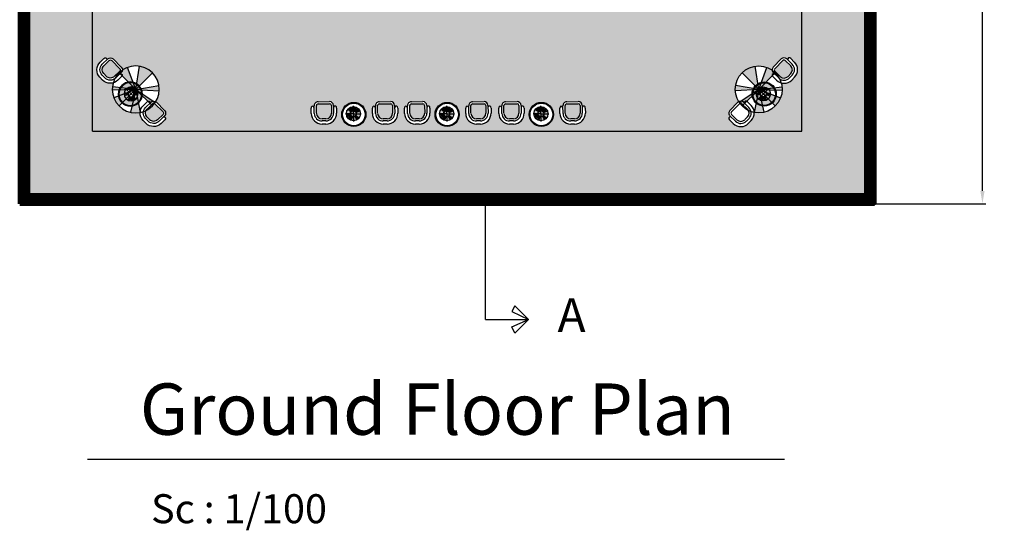
# Model space of a CAD drawing. Units: metres. Extents: x 3188 to 3933, y 1287 to 1382.
# Drawn here: x 3283 to 3306, y 1299 to 1311 of the extents above; entities that cross this region are included whole.
import ezdxf

# ---------------------------------------------------------------- set-up
doc = ezdxf.new("R2010")
doc.units = ezdxf.units.M
doc.layers.add('MOBL', color=1, linetype='Continuous')
doc.styles.add('ROMANC', font='romanc.shx', dxfattribs={"oblique": 15})
doc.styles.get("Standard").update_dxf_attribs({"font": 'arial.ttf'})
doc.dimstyles.new('A', dxfattribs={"dimscale": 0, "dimtxt": 0.3, "dimasz": 0.3, "dimexe": 0.08, "dimexo": 0.02, "dimgap": 0.09, "dimtad": 0, "dimtih": 1, "dimtoh": 1, "dimzin": 0, "dimdsep": 46, "dimtxsty": 'ROMANC', "dimcen": 0.09, "dimclrd": 1, "dimclre": 1, "dimclrt": 256, "dimadec": 0, "dimazin": 0, "dimtfac": 0.1, "dimtofl": 0, "dimtmove": 1, "dimatfit": 3, "dimfxl": 1, "dimtolj": 1, "dimtzin": 0, "dimarcsym": 0})
pattern_1 = [(45, (3061.20238, 1065.156043), (-0.022097087, 0.022097087), [])]

# ---------------------------------------------------------------- blocks, each defined once
blk = doc.blocks.new('*D62')
at = {"color": 1, "lineweight": -2, "transparency": 16777216}
for p, q in [((3302.664, 1357.017), (3305.247, 1357.017)), ((3305.167, 1356.717), (3305.167, 1332.257)), ((3305.167, 1307.317), (3305.167, 1331.777)), ((3302.664, 1307.017), (3305.247, 1307.017))]:
    blk.add_line(p, q, dxfattribs=at)
at = {"color": 1, "transparency": 16777216}
for points in [[(3305.117, 1356.717), (3305.217, 1356.717), (3305.167, 1357.017)], [(3305.117, 1307.317), (3305.217, 1307.317), (3305.167, 1307.017)]]:
    blk.add_solid(points, dxfattribs=at)
at = {"layer": 'Defpoints', "color": 0, "transparency": 16777216}
for p in [(3302.644, 1357.017), (3302.644, 1307.017), (3305.167, 1307.017)]:
    blk.add_point(p, dxfattribs=at)
at = {"transparency": 16777216, "insert": (3305.167, 1332.017), "char_height": 0.3, "attachment_point": 5, "style": 'ROMANC'}
blk.add_mtext('\\A1;50.00', dxfattribs=at)
blk = doc.blocks.new('*D79')
at = {"color": 1, "lineweight": -2, "transparency": 16777216}
for p, q in [((3302.664, 1357.017), (3305.247, 1357.017)), ((3305.167, 1356.717), (3305.167, 1332.257)), ((3305.167, 1307.317), (3305.167, 1331.777)), ((3302.664, 1307.017), (3305.247, 1307.017))]:
    blk.add_line(p, q, dxfattribs=at)
at = {"color": 1, "transparency": 16777216}
for points in [[(3305.117, 1356.717), (3305.217, 1356.717), (3305.167, 1357.017)], [(3305.117, 1307.317), (3305.217, 1307.317), (3305.167, 1307.017)]]:
    blk.add_solid(points, dxfattribs=at)
at = {"layer": 'Defpoints', "color": 0, "transparency": 16777216}
for p in [(3302.644, 1357.017), (3302.644, 1307.017), (3305.167, 1307.017)]:
    blk.add_point(p, dxfattribs=at)
at = {"transparency": 16777216, "insert": (3305.167, 1332.017), "char_height": 0.3, "attachment_point": 5, "style": 'ROMANC'}
blk.add_mtext('\\A1;50.00', dxfattribs=at)
blk = doc.blocks.new('*D80')
at = {"color": 1, "lineweight": -2, "transparency": 16777216}
for p, q in [((3302.664, 1357.017), (3305.247, 1357.017)), ((3305.167, 1356.717), (3305.167, 1332.257)), ((3305.167, 1307.317), (3305.167, 1331.777)), ((3302.664, 1307.017), (3305.247, 1307.017))]:
    blk.add_line(p, q, dxfattribs=at)
at = {"color": 1, "transparency": 16777216}
for points in [[(3305.117, 1356.717), (3305.217, 1356.717), (3305.167, 1357.017)], [(3305.117, 1307.317), (3305.217, 1307.317), (3305.167, 1307.017)]]:
    blk.add_solid(points, dxfattribs=at)
at = {"layer": 'Defpoints', "color": 0, "transparency": 16777216}
for p in [(3302.644, 1357.017), (3302.644, 1307.017), (3305.167, 1307.017)]:
    blk.add_point(p, dxfattribs=at)
at = {"transparency": 16777216, "insert": (3305.167, 1332.017), "char_height": 0.3, "attachment_point": 5, "style": 'ROMANC'}
blk.add_mtext('\\A1;50.00', dxfattribs=at)
blk = doc.blocks.new('*D81')
at = {"color": 1, "lineweight": -2, "transparency": 16777216}
for p, q in [((3302.664, 1357.017), (3305.247, 1357.017)), ((3305.167, 1356.717), (3305.167, 1332.257)), ((3305.167, 1307.317), (3305.167, 1331.777)), ((3302.664, 1307.017), (3305.247, 1307.017))]:
    blk.add_line(p, q, dxfattribs=at)
at = {"color": 1, "transparency": 16777216}
for points in [[(3305.117, 1356.717), (3305.217, 1356.717), (3305.167, 1357.017)], [(3305.117, 1307.317), (3305.217, 1307.317), (3305.167, 1307.017)]]:
    blk.add_solid(points, dxfattribs=at)
at = {"layer": 'Defpoints', "color": 0, "transparency": 16777216}
for p in [(3302.644, 1357.017), (3302.644, 1307.017), (3305.167, 1307.017)]:
    blk.add_point(p, dxfattribs=at)
at = {"transparency": 16777216, "insert": (3305.167, 1332.017), "char_height": 0.3, "attachment_point": 5, "style": 'ROMANC'}
blk.add_mtext('\\A1;50.00', dxfattribs=at)
blk = doc.blocks.new('hgnfgnhgnhg')
at = {"layer": 'MOBL', "linetype": 'ByBlock'}
h = blk.add_hatch(color=1, dxfattribs=at)
h.paths.add_polyline_path([(490.491, 395.197, 0.047799), (490.501, 395.301), (489.952, 395.301)])
h.paths.add_polyline_path([(489.952, 395.301), (490.407, 395.609, 0.103629), (490.245, 395.766)])
h.paths.add_polyline_path([(489.952, 395.85, 0.105734), (489.727, 395.802), (489.952, 395.301)])
h.paths.add_polyline_path([(489.575, 395.701, 0.036247), (489.521, 395.642), (489.952, 395.301)])
h.paths.add_polyline_path([(489.629, 394.856, 0.158281), (489.952, 394.751), (489.952, 395.301)])
h.paths.add_polyline_path([(490.27, 394.853, 0.057161), (490.363, 394.937), (489.952, 395.301)])
blk.add_hatch(color=1, dxfattribs=at).paths.add_polyline_path([(489.952, 395.301), (489.402, 395.301, 0.107357), (489.452, 395.073)])
at = {"layer": 'MOBL', "color": 1, "linetype": 'ByBlock'}
for p, q in [((489.952, 395.301), (489.727, 395.802)), ((489.952, 394.751), (489.952, 395.85)), ((489.952, 395.301), (490.245, 395.766)), ((489.952, 395.301), (489.521, 395.642)), ((489.952, 395.301), (489.575, 395.701)), ((489.952, 395.301), (490.407, 395.609)), ((488.948, 395.271), (488.948, 395.271)), ((489.952, 395.301), (489.402, 395.301)), ((489.952, 395.301), (489.452, 395.073)), ((489.952, 395.301), (489.629, 394.856)), ((489.952, 395.301), (490.27, 394.853)), ((489.952, 395.301), (490.363, 394.937)), ((489.952, 395.301), (490.501, 395.301)), ((489.952, 395.301), (490.491, 395.197)), ((490.379, 395.271), (490.379, 395.271))]:
    blk.add_line(p, q, dxfattribs=at)
at = {"layer": 'MOBL', "color": 1}
for p, q in [((489.16, 395.693), (489.25, 395.694)), ((489.161, 395.621), (489.251, 395.622)), ((489.161, 395.571), (489.251, 395.572)), ((489.89, 395.495), (489.816, 395.549)), ((489.9, 395.506), (489.839, 395.574)), ((489.913, 395.515), (489.867, 395.595)), ((489.949, 395.452), (489.949, 395.634)), ((489.972, 395.521), (490, 395.609)), ((489.985, 395.515), (490.031, 395.595)), ((489.998, 395.506), (490.059, 395.574)), ((490.008, 395.495), (490.082, 395.549)), ((490.016, 395.481), (490.1, 395.519)), ((490.591, 395.693), (490.681, 395.694)), ((490.592, 395.621), (490.682, 395.622)), ((490.592, 395.571), (490.682, 395.572)), ((488.912, 395.319), (488.911, 395.438)), ((488.984, 395.259), (488.982, 395.439)), ((489.034, 395.259), (489.032, 395.439)), ((489.382, 395.443), (489.384, 395.263)), ((489.432, 395.443), (489.434, 395.263)), ((489.504, 395.444), (489.506, 395.325)), ((489.949, 395.452), (489.767, 395.452)), ((489.883, 395.422), (489.799, 395.385)), ((489.89, 395.409), (489.816, 395.355)), ((489.9, 395.398), (489.839, 395.33)), ((489.913, 395.389), (489.867, 395.309)), ((489.883, 395.463), (489.878, 395.468)), ((489.927, 395.383), (489.898, 395.295)), ((489.941, 395.38), (489.932, 395.288)), ((489.949, 395.452), (489.949, 395.27)), ((489.949, 395.452), (490.131, 395.452)), ((489.957, 395.38), (489.966, 395.288)), ((489.965, 395.381), (489.961, 395.386)), ((489.972, 395.383), (490, 395.295)), ((489.985, 395.389), (490.031, 395.309)), ((489.998, 395.398), (490.059, 395.33)), ((490.008, 395.409), (490.082, 395.355)), ((490.02, 395.467), (490.11, 395.486)), ((490.343, 395.319), (490.342, 395.438)), ((490.416, 395.259), (490.414, 395.439)), ((490.466, 395.259), (490.464, 395.439)), ((490.814, 395.443), (490.816, 395.263)), ((490.864, 395.443), (490.866, 395.263)), ((490.936, 395.444), (490.937, 395.325)), ((489.345, 395.223), (489.075, 395.22)), ((489.345, 395.173), (489.075, 395.17)), ((490.067, 395.247), (490.068, 395.247)), ((490.776, 395.223), (490.506, 395.22)), ((490.777, 395.173), (490.507, 395.17))]:
    blk.add_line(p, q, dxfattribs=at)
at = {"layer": 'MOBL', "color": 1, "linetype": 'ByBlock'}
blk.add_circle((489.952, 395.301), 0.549, dxfattribs=at)
at = {"layer": 'MOBL', "color": 1}
for centre, radius in [((489.939, 395.469), 0.283), ((489.939, 395.469), 0.265), ((489.949, 395.452), 0.165), ((489.949, 395.452), 0.0728), ((489.949, 395.452), 0.0672)]:
    blk.add_circle(centre, radius, dxfattribs=at)
for centre, radius, start, end in [((489.162, 395.441), 0.252, 90.5825, 180.5825), ((489.162, 395.441), 0.18, 90.5825, 180.5825), ((489.162, 395.441), 0.13, 90.5825, 180.5825), ((489.252, 395.442), 0.252, 0.5825, 90.5825), ((489.252, 395.442), 0.18, 0.5825, 90.5825), ((489.252, 395.442), 0.13, 0.5825, 90.5825), ((490.594, 395.441), 0.252, 90.5825, 180.5825), ((490.594, 395.441), 0.18, 90.5825, 180.5825), ((490.594, 395.441), 0.13, 90.5825, 180.5825), ((490.684, 395.442), 0.252, 0.5825, 90.5825), ((490.684, 395.442), 0.18, 0.5825, 90.5825), ((490.684, 395.442), 0.13, 0.5825, 90.5825), ((488.948, 395.309), 0.0375, 164.3223, 344.3223), ((489.47, 395.314), 0.0375, 196.8427, 16.8427), ((490.379, 395.309), 0.0375, 164.3223, 344.3223), ((490.901, 395.314), 0.0375, 196.8427, 16.8427), ((489.074, 395.26), 0.09, 180.5825, 270.5825), ((489.074, 395.26), 0.04, 180.5825, 270.5825), ((489.344, 395.263), 0.09, 270.5825, 0.5825), ((489.344, 395.263), 0.04, 270.5825, 0.5825), ((490.506, 395.26), 0.09, 180.5825, 270.5825), ((490.506, 395.26), 0.04, 180.5825, 270.5825), ((490.776, 395.263), 0.04, 270.5825, 0.5825), ((490.776, 395.263), 0.09, 270.5825, 0.5825)]:
    blk.add_arc(centre, radius, start, end, dxfattribs=at)
blk = doc.blocks.new('brhghergregr')
at = {"layer": 'MOBL', "color": 1}
for p, q in [((483.63, 395.381), (483.72, 395.382)), ((483.63, 395.309), (483.72, 395.31)), ((484.382, 395.203), (484.336, 395.283)), ((484.419, 395.14), (484.419, 395.322)), ((484.441, 395.209), (484.47, 395.297)), ((484.455, 395.203), (484.501, 395.283)), ((485.061, 395.381), (485.151, 395.382)), ((485.062, 395.309), (485.152, 395.31)), ((483.381, 395.007), (483.38, 395.126)), ((483.454, 394.947), (483.452, 395.127)), ((483.504, 394.948), (483.502, 395.128)), ((483.631, 395.259), (483.721, 395.26)), ((483.852, 395.131), (483.854, 394.951)), ((483.902, 395.132), (483.904, 394.952)), ((483.974, 395.132), (483.975, 395.013)), ((484.419, 395.14), (484.237, 395.14)), ((484.352, 395.111), (484.268, 395.073)), ((484.36, 395.183), (484.285, 395.237)), ((484.36, 395.097), (484.285, 395.043)), ((484.37, 395.194), (484.308, 395.263)), ((484.37, 395.086), (484.308, 395.018)), ((484.382, 395.077), (484.336, 394.998)), ((484.352, 395.152), (484.348, 395.156)), ((484.396, 395.071), (484.368, 394.984)), ((484.411, 395.068), (484.401, 394.976)), ((484.419, 395.14), (484.419, 394.958)), ((484.419, 395.14), (484.6, 395.14)), ((484.426, 395.068), (484.436, 394.976)), ((484.435, 395.069), (484.43, 395.074)), ((484.441, 395.071), (484.47, 394.984)), ((484.455, 395.077), (484.501, 394.998)), ((484.467, 395.194), (484.529, 395.263)), ((484.467, 395.086), (484.529, 395.018)), ((484.478, 395.183), (484.552, 395.237)), ((484.478, 395.097), (484.552, 395.043)), ((484.485, 395.17), (484.569, 395.207)), ((484.49, 395.155), (484.58, 395.174)), ((484.813, 395.007), (484.811, 395.126)), ((484.885, 394.947), (484.883, 395.127)), ((484.935, 394.948), (484.933, 395.128)), ((485.062, 395.259), (485.152, 395.26)), ((485.283, 395.131), (485.285, 394.951)), ((485.333, 395.132), (485.335, 394.952)), ((485.405, 395.132), (485.407, 395.013)), ((483.814, 394.911), (483.544, 394.908)), ((483.815, 394.861), (483.545, 394.858)), ((484.537, 394.935), (484.538, 394.935)), ((485.246, 394.911), (484.976, 394.908)), ((485.246, 394.861), (484.976, 394.858))]:
    blk.add_line(p, q, dxfattribs=at)
at = {"layer": 'MOBL', "color": 1, "linetype": 'ByBlock'}
for p, q in [((483.417, 394.96), (483.417, 394.96)), ((484.848, 394.96), (484.848, 394.96))]:
    blk.add_line(p, q, dxfattribs=at)
at = {"layer": 'MOBL', "color": 1}
for centre, radius in [((484.409, 395.157), 0.283), ((484.409, 395.157), 0.265), ((484.419, 395.14), 0.165), ((484.419, 395.14), 0.0728), ((484.419, 395.14), 0.0672)]:
    blk.add_circle(centre, radius, dxfattribs=at)
for centre, radius, start, end in [((483.632, 395.129), 0.252, 90.5825, 180.5825), ((483.632, 395.129), 0.18, 90.5825, 180.5825), ((483.722, 395.13), 0.252, 0.5825, 90.5825), ((483.722, 395.13), 0.18, 0.5825, 90.5825), ((485.063, 395.129), 0.252, 90.5825, 180.5825), ((485.063, 395.129), 0.18, 90.5825, 180.5825), ((485.153, 395.13), 0.252, 0.5825, 90.5825), ((485.153, 395.13), 0.18, 0.5825, 90.5825), ((483.632, 395.129), 0.13, 90.5825, 180.5825), ((483.722, 395.13), 0.13, 0.5825, 90.5825), ((485.063, 395.129), 0.13, 90.5825, 180.5825), ((485.153, 395.13), 0.13, 0.5825, 90.5825), ((483.417, 394.997), 0.0375, 164.3223, 344.3223), ((483.544, 394.948), 0.09, 180.5825, 270.5825), ((483.544, 394.948), 0.04, 180.5825, 270.5825), ((483.814, 394.951), 0.04, 270.5825, 0.5825), ((483.814, 394.951), 0.09, 270.5825, 0.5825), ((483.939, 395.003), 0.0375, 196.8427, 16.8427), ((484.849, 394.997), 0.0375, 164.3223, 344.3223), ((484.975, 394.948), 0.09, 180.5825, 270.5825), ((484.975, 394.948), 0.04, 180.5825, 270.5825), ((485.245, 394.951), 0.09, 270.5825, 0.5825), ((485.245, 394.951), 0.04, 270.5825, 0.5825), ((485.371, 395.003), 0.0375, 196.8427, 16.8427)]:
    blk.add_arc(centre, radius, start, end, dxfattribs=at)

msp = doc.modelspace()

# ---------------------------------------------------------------- hatches: boundary and pattern name
at = {"lineweight": 100}
h = msp.add_hatch(dxfattribs=at)
h.set_pattern_fill('ANSI31', color=256, scale=0.25)
h.set_pattern_definition(pattern_1)
h.paths.add_polyline_path([(3282.844, 1356.817), (3282.844, 1357.017), (3282.644, 1357.017), (3282.644, 1307.217), (3282.844, 1307.217)])
at = {"lineweight": 100, "true_color": 0x000000}
h = msp.add_hatch(dxfattribs=at)
h.set_pattern_fill('EARTH', color=18, scale=2, style=0)
h.set_pattern_definition([(0, (2808.51713, 914.7249), (0.5, 0.5), [0.5, -0.5]), (0, (2808.51713, 914.9124), (0.5, 0.5), [0.5, -0.5]), (0, (2808.51713, 915.0999), (0.5, 0.5), [0.5, -0.5]), (90, (2808.57963, 915.1624), (-0.5, 0.5), [0.5, -0.5]), (90, (2808.76713, 915.1624), (-0.5, 0.5), [0.5, -0.5]), (90, (2808.95463, 915.1624), (-0.5, 0.5), [0.5, -0.5])])
h.paths.add_polyline_path([(3300.944, 1315.367), (3299.675, 1315.367, -0.972753), (3299.14, 1315.381, -1.02801), (3299.675, 1315.367), (3300.944, 1315.367), (3300.944, 1316.162), (3299.429, 1316.162, -1), (3299.283, 1316.162), (3297.743, 1316.162), (3298.644, 1311.644), (3286.644, 1311.644), (3287.546, 1316.162), (3285.982, 1316.162, -1), (3285.836, 1316.162), (3284.344, 1316.162), (3284.344, 1308.717), (3300.944, 1308.717)])
h.paths.add_polyline_path([(3289.624, 1309.403), (3289.894, 1309.406, -0.414214), (3289.985, 1309.317), (3289.986, 1309.256, -1), (3290.058, 1309.278), (3290.059, 1309.137, -0.414214), (3289.81, 1308.883), (3289.72, 1308.882, -0.414214), (3289.465, 1309.131), (3289.464, 1309.25, -1), (3289.536, 1309.272), (3289.535, 1309.312, -0.414214)], flags=16)
h.paths.add_polyline_path([(3289.625, 1309.353), (3289.895, 1309.356, -0.414214), (3289.935, 1309.316), (3289.937, 1309.136, -0.414214), (3289.808, 1309.005), (3289.718, 1309.004, -0.414214), (3289.587, 1309.133), (3289.585, 1309.313, -0.414214)], flags=0)
h.paths.add_polyline_path([(3290.197, 1309.107, -1), (3290.726, 1309.107, -1)], flags=16)
h.paths.add_polyline_path([(3290.616, 1309.124, -1), (3290.287, 1309.124, -1)], flags=0)
h.paths.add_polyline_path([(3290.523, 1309.107), (3290.518, 1309.112, -0.114375), (3290.506, 1309.084), (3290.511, 1309.081, 0.101056)], flags=0)
h.paths.add_polyline_path([(3290.967, 1309.272), (3290.966, 1309.312, -0.414214), (3291.056, 1309.403), (3291.326, 1309.406, -0.414214), (3291.416, 1309.317), (3291.417, 1309.256, -1), (3291.489, 1309.278), (3291.49, 1309.137, -0.414214), (3291.241, 1308.883), (3291.151, 1308.882, -0.414214), (3290.896, 1309.131), (3290.895, 1309.25, -1)], flags=16)
h.paths.add_polyline_path([(3291.016, 1309.313, -0.414214), (3291.056, 1309.353), (3291.326, 1309.356, -0.414214), (3291.366, 1309.316), (3291.368, 1309.136, -0.414214), (3291.24, 1309.005), (3291.15, 1309.004, -0.414214), (3291.018, 1309.133)], flags=0)
h.paths.add_polyline_path([(3285.909, 1309.693, -0.136838), (3285.829, 1309.408), (3286.033, 1309.2, -0.414214), (3286.032, 1309.073), (3285.988, 1309.03, -1), (3286.054, 1308.994), (3285.954, 1308.896, -0.414214), (3285.597, 1308.899), (3285.534, 1308.963, -0.209885), (3285.463, 1309.153, -0.470888), (3284.81, 1309.693, -0.070056), (3284.831, 1309.844, -0.2713), (3284.585, 1309.911), (3284.522, 1309.976, -0.414214), (3284.526, 1310.332), (3284.611, 1310.415, -1), (3284.676, 1310.379), (3284.705, 1310.406, -0.414214), (3284.832, 1310.405), (3285.021, 1310.212, -0.209868), (3285.047, 1310.145, -0.604774)], flags=16)
h.paths.add_polyline_path([(3285.752, 1309.359), (3285.623, 1309.233, 0.414214), (3285.621, 1309.049), (3285.684, 1308.985, 0.414214), (3285.868, 1308.983), (3285.997, 1309.109, 0.414214), (3285.997, 1309.165), (3285.808, 1309.358, 0.414214)], flags=0)
h.paths.add_polyline_path([(3285.635, 1309.416), (3285.687, 1309.365), (3285.688, 1309.366, 0.782072)], flags=0)
h.paths.add_polyline_path([(3285.476, 1309.686), (3285.379, 1309.691), (3285.379, 1309.691, -0.040756), (3285.394, 1309.669), (3285.496, 1309.6, 0.083236)], flags=0)
h.paths.add_polyline_path([(3284.994, 1310.058), (3285.043, 1310.009, 0.691497)], flags=0)
h.paths.add_polyline_path([(3285.515, 1309.583, -1), (3284.948, 1309.583, -1)], flags=0)
h.paths.add_polyline_path([(3285.224, 1309.656), (3285.212, 1309.688), (3285.152, 1309.686), (3285.199, 1309.639, -0.105104)], flags=0)
h.paths.add_polyline_path([(3285.359, 1309.693), (3285.383, 1309.567), (3285.333, 1309.575), (3285.304, 1309.448), (3285.275, 1309.525, -0.296213), (3285.203, 1309.54), (3285.122, 1309.459), (3284.971, 1309.304), (3285.205, 1309.538, -0.250511), (3285.184, 1309.598), (3285.133, 1309.606), (3285.2, 1309.632, -0.175999), (3285.24, 1309.654), (3285.232, 1309.707), (3285.307, 1309.699), (3285.336, 1309.755), (3285.352, 1309.713), (3285.365, 1309.729), (3285.36, 1309.697), (3285.379, 1309.716), (3285.748, 1310.081)], flags=0)
h.paths.add_polyline_path([(3291.646, 1309.25, -1), (3291.718, 1309.272), (3291.718, 1309.312, -0.414214), (3291.807, 1309.403), (3292.077, 1309.406, -0.414214), (3292.168, 1309.317), (3292.168, 1309.256, -1), (3292.24, 1309.278), (3292.242, 1309.137, -0.414214), (3291.992, 1308.883), (3291.902, 1308.882, -0.414214), (3291.648, 1309.131)], flags=16)
h.paths.add_polyline_path([(3291.768, 1309.313, -0.414214), (3291.807, 1309.353), (3292.077, 1309.356, -0.414214), (3292.118, 1309.316), (3292.12, 1309.136, -0.414214), (3291.991, 1309.005), (3291.901, 1309.004, -0.414214), (3291.77, 1309.133)], flags=0)
h.paths.add_polyline_path([(3284.985, 1310.121), (3284.856, 1309.995, -0.414214), (3284.672, 1309.997), (3284.609, 1310.061, -0.414214), (3284.611, 1310.245), (3284.74, 1310.371, -0.414214), (3284.796, 1310.37), (3284.985, 1310.177, -0.414214)], flags=0)
h.paths.add_polyline_path([(3292.38, 1309.107, -1), (3292.909, 1309.107, -1)], flags=16)
h.paths.add_polyline_path([(3292.47, 1309.124, -1), (3292.799, 1309.124, -1)], flags=0)
h.paths.add_polyline_path([(3292.705, 1309.107), (3292.7, 1309.112, -0.114375), (3292.689, 1309.084), (3292.693, 1309.081, 0.101056)], flags=0)
h.paths.add_polyline_path([(3293.078, 1309.25, -1), (3293.149, 1309.272), (3293.149, 1309.312, -0.414214), (3293.238, 1309.403), (3293.508, 1309.406, -0.414214), (3293.599, 1309.317), (3293.6, 1309.256, -1), (3293.671, 1309.278), (3293.673, 1309.137, -0.414214), (3293.423, 1308.883), (3293.333, 1308.882, -0.414214), (3293.079, 1309.131)], flags=16)
h.paths.add_polyline_path([(3293.199, 1309.313, -0.414214), (3293.239, 1309.353), (3293.509, 1309.356, -0.414214), (3293.549, 1309.316), (3293.551, 1309.136, -0.414214), (3293.422, 1309.005), (3293.332, 1309.004, -0.414214), (3293.201, 1309.133)], flags=0)
h.paths.add_polyline_path([(3293.851, 1309.25, -1), (3293.923, 1309.272), (3293.922, 1309.312, -0.414214), (3294.011, 1309.403), (3294.281, 1309.406, -0.414214), (3294.372, 1309.317), (3294.373, 1309.256, -1), (3294.445, 1309.278), (3294.446, 1309.137, -0.414214), (3294.197, 1308.883), (3294.107, 1308.882, -0.414214), (3293.852, 1309.131)], flags=16)
h.paths.add_polyline_path([(3293.972, 1309.313, -0.414214), (3294.012, 1309.353), (3294.282, 1309.356, -0.414214), (3294.322, 1309.316), (3294.324, 1309.136, -0.414214), (3294.195, 1309.005), (3294.105, 1309.004, -0.414214), (3293.974, 1309.133)], flags=0)
h.paths.add_polyline_path([(3294.584, 1309.107, -1), (3295.113, 1309.107, -1)], flags=16)
h.paths.add_polyline_path([(3284.432, 1315.381, -1), (3284.966, 1315.381, -1)], flags=16)
h.paths.add_polyline_path([(3294.674, 1309.124, -1), (3295.003, 1309.124, -1)], flags=0)
h.paths.add_polyline_path([(3294.91, 1309.107), (3294.905, 1309.112, -0.114375), (3294.893, 1309.084), (3294.898, 1309.081, 0.101056)], flags=0)
h.paths.add_polyline_path([(3295.282, 1309.25, -1), (3295.354, 1309.272), (3295.354, 1309.312, -0.414214), (3295.443, 1309.403), (3295.713, 1309.406, -0.414214), (3295.803, 1309.317), (3295.804, 1309.256, -1), (3295.876, 1309.278), (3295.877, 1309.137, -0.414214), (3295.628, 1308.883), (3295.538, 1308.882, -0.414214), (3295.283, 1309.131)], flags=16)
h.paths.add_polyline_path([(3295.404, 1309.313, -0.414214), (3295.443, 1309.353), (3295.713, 1309.356, -0.414214), (3295.753, 1309.316), (3295.755, 1309.136, -0.414214), (3295.627, 1309.005), (3295.537, 1309.004, -0.414214), (3295.405, 1309.133)], flags=0)
h.paths.add_polyline_path([(3300.306, 1309.682), (3300.174, 1309.685, -0.158889), (3300.206, 1309.589), (3300.322, 1309.544, 0.036846), (3300.325, 1309.583, 0.095468)], flags=0)
h.paths.add_polyline_path([(3299.259, 1309.2), (3299.463, 1309.408, -0.136838), (3299.383, 1309.693, -0.604774), (3300.245, 1310.145, -0.209868), (3300.271, 1310.212), (3300.46, 1310.405, -0.414214), (3300.587, 1310.406), (3300.631, 1310.364, -1), (3300.666, 1310.43), (3300.766, 1310.332, -0.414214), (3300.77, 1309.976), (3300.707, 1309.911, -0.2713), (3300.461, 1309.844, -0.070056), (3300.482, 1309.693, -0.470888), (3299.829, 1309.153, -0.209885), (3299.758, 1308.963), (3299.695, 1308.899, -0.414214), (3299.338, 1308.896), (3299.253, 1308.979, -1), (3299.289, 1309.045), (3299.26, 1309.073, -0.414214)], flags=16)
h.paths.add_polyline_path([(3299.54, 1309.359), (3299.57, 1309.33), (3299.605, 1309.365, -0.773911), (3299.654, 1309.418), (3299.656, 1309.416), (3299.657, 1309.416, 0.806747), (3299.605, 1309.365), (3299.605, 1309.365), (3299.575, 1309.394, 0.151651), (3299.528, 1309.419), (3299.49, 1309.363, -0.356434)], flags=0)
h.paths.add_polyline_path([(3300.249, 1310.009), (3300.298, 1310.058, 0.691497)], flags=0)
h.paths.add_polyline_path([(3300.344, 1309.583, -1), (3299.777, 1309.583, -1)], flags=0)
h.paths.add_polyline_path([(3299.933, 1309.693), (3299.932, 1309.697), (3299.932, 1309.697)], flags=0)
h.paths.add_polyline_path([(3300.089, 1309.635), (3300.041, 1309.588), (3300.089, 1309.54, 0.198912), (3300.109, 1309.588, 0.198912)], flags=0)
h.paths.add_polyline_path([(3299.933, 1309.693), (3300.089, 1309.711), (3300.067, 1309.656, -0.310508), (3300.114, 1309.588, -1), (3299.969, 1309.588, -0.171831), (3299.985, 1309.634), (3299.906, 1309.697)], flags=0)
h.paths.add_polyline_path([(3300.307, 1310.177), (3300.496, 1310.37, -0.414214), (3300.552, 1310.371), (3300.681, 1310.245, -0.414214), (3300.683, 1310.061), (3300.62, 1309.997, -0.414214), (3300.436, 1309.995), (3300.307, 1310.121, -0.414214)], flags=0)
h.paths.add_polyline_path([(3302.444, 1336.317), (3301.244, 1336.317), (3297.444, 1336.317), (3297.444, 1333.117), (3296.244, 1333.117), (3296.244, 1332.817), (3294.361, 1332.817), (3294.361, 1332.217), (3294.361, 1331.917), (3291.708, 1331.917, -1), (3291.563, 1331.917), (3288.911, 1331.917), (3288.911, 1332.817), (3288.37, 1332.817), (3287.144, 1332.817), (3287.144, 1333.117), (3285.944, 1333.117), (3285.944, 1340.322), (3284.662, 1340.322, -0.972753), (3284.127, 1340.336, -1.02801), (3284.662, 1340.322), (3285.944, 1340.322), (3285.944, 1341.367), (3285.208, 1341.367, -1), (3285.063, 1341.367), (3282.844, 1341.367), (3282.844, 1324.884), (3302.444, 1324.884)])
h.paths.add_polyline_path([(3289.432, 1330.7), (3289.153, 1330.7), (3289.153, 1330.448, 0.411199)], flags=16)
h.paths.add_polyline_path([(3292.144, 1352.717), (3297.444, 1352.717), (3297.444, 1356.817), (3288.844, 1356.817), (3288.844, 1355.817), (3288.644, 1355.817), (3288.644, 1355.92), (3288.595, 1355.92), (3288.595, 1355.796, -0.414214), (3288.423, 1355.969, -0.414214), (3287.493, 1355.039), (3287.493, 1355.92), (3287.444, 1355.92), (3287.444, 1355.817), (3286.944, 1355.817), (3286.944, 1355.867), (3285.244, 1355.867), (3284.844, 1355.867), (3284.844, 1355.917), (3283.544, 1355.917), (3283.544, 1355.817), (3282.844, 1355.817), (3282.844, 1342.567), (3285.944, 1342.567), (3285.944, 1343.767), (3287.144, 1343.767), (3287.144, 1350.217), (3291.872, 1350.217, -0.867813), (3292.016, 1350.217), (3292.144, 1350.217)])
h.paths.add_polyline_path([(3287.072, 1353.193), (3286.793, 1353.193), (3286.793, 1352.941, 0.411199)], flags=16)
h.paths.add_polyline_path([(3283.92, 1343.591), (3283.641, 1343.591), (3283.641, 1343.338, 0.411199)], flags=16)
h.paths.add_polyline_path([(3284.957, 1315.373), (3286.137, 1315.337), (3286.246, 1315.742), (3285.066, 1315.778)], flags=24)
h.paths.add_polyline_path([(3284.957, 1315.373), (3286.137, 1315.337), (3286.246, 1315.742), (3285.066, 1315.778)], flags=8)
h.paths.add_polyline_path([(3284.957, 1315.373), (3286.137, 1315.337), (3286.246, 1315.742), (3285.066, 1315.778)], flags=8)
h.paths.add_polyline_path([(3284.957, 1315.373), (3286.137, 1315.337), (3286.246, 1315.742), (3285.066, 1315.778)], flags=8)
h.paths.add_polyline_path([(3299.666, 1315.373), (3300.846, 1315.337), (3300.955, 1315.742), (3299.774, 1315.778)], flags=8)
h.paths.add_polyline_path([(3299.666, 1315.373), (3300.846, 1315.337), (3300.955, 1315.742), (3299.774, 1315.778)], flags=25)
h.paths.add_polyline_path([(3299.666, 1315.373), (3300.846, 1315.337), (3300.955, 1315.742), (3299.774, 1315.778)], flags=25)
h.paths.add_polyline_path([(3299.666, 1315.373), (3300.846, 1315.337), (3300.955, 1315.742), (3299.774, 1315.778)], flags=8)
h.paths.add_polyline_path([(3284.653, 1340.328), (3285.798, 1340.292), (3285.907, 1340.697), (3284.762, 1340.733)], flags=25)
h.paths.add_polyline_path([(3289.423, 1330.707), (3290.568, 1330.67), (3290.676, 1331.076), (3289.531, 1331.112)], flags=24)
h.paths.add_polyline_path([(3283.949, 1343.625), (3285.117, 1343.592), (3285.217, 1343.962), (3284.048, 1343.995)], flags=24)
h.paths.add_polyline_path([(3287.1, 1353.227), (3288.269, 1353.194), (3288.368, 1353.564), (3287.199, 1353.597)], flags=24)
at = {"lineweight": 100}
h = msp.add_hatch(dxfattribs=at)
h.set_pattern_fill('ANSI31', color=256, scale=0.25)
h.set_pattern_definition(pattern_1)
h.paths.add_polyline_path([(3302.644, 1336.317), (3302.444, 1336.317), (3302.444, 1334.017), (3302.444, 1307.217), (3302.644, 1307.217)])
h = msp.add_hatch(dxfattribs=at)
h.set_pattern_fill('ANSI31', color=256, scale=0.25)
h.set_pattern_definition(pattern_1)
h.paths.add_polyline_path([(3302.644, 1336.317), (3302.444, 1336.317), (3302.444, 1334.017), (3302.444, 1307.217), (3302.644, 1307.217)])
h = msp.add_hatch(dxfattribs=at)
h.set_pattern_fill('ANSI31', color=256, scale=0.25, style=2)
h.set_pattern_definition([(45, (2808.517126, 914.724892), (-0.0220970869, 0.0220970869), [])])
h.paths.add_polyline_path([(3302.644, 1336.317), (3302.444, 1336.317), (3302.444, 1334.017), (3302.444, 1307.017), (3302.644, 1307.017)])
h = msp.add_hatch(dxfattribs=at)
h.set_pattern_fill('ANSI31', color=256, scale=0.25)
h.set_pattern_definition(pattern_1)
h.paths.add_polyline_path([(3302.644, 1336.317), (3302.444, 1336.317), (3302.444, 1334.017), (3302.444, 1307.217), (3302.644, 1307.217)])
h = msp.add_hatch(dxfattribs=at)
h.set_pattern_fill('AR-CONC', color=40, scale=0.1, style=0)
h.set_pattern_definition([(50, (2808.5171, 914.7249), (0.7172602, -0.06275213), [0.075, -0.825]), (355, (2808.5171, 914.7249), (-0.1387513, 0.7521921), [0.06, -0.66]), (100.45144, (2808.5769, 914.71966), (0.57850885, 0.68944), [0.0637402, -0.7011421]), (46.1842, (2808.5171, 914.9249), (1.0672413, -0.1655193), [0.1125, -1.2375]), (96.63564, (2808.6061, 914.9111), (0.934662, 0.9741186), [0.0956103, -1.0517138]), (351.18416, (2808.5171, 914.9249), (0.934662, 0.9741186), [0.09, -0.99]), (21, (2808.6171, 914.8749), (0.59690705, -0.4026189), [0.075, -0.825]), (326, (2808.6171, 914.8749), (0.2433153, 0.72515005), [0.06, -0.66]), (71.45144, (2808.6669, 914.84134), (0.8402224, 0.32253115), [0.0637402, -0.7011421]), (37.5, (2808.51713, 914.7249), (0.01215986, 0.33289385), [0, -0.652, 0, -0.67, 0, -0.6625]), (7.5, (2808.51713, 914.7249), (0.26306954, 0.39441171), [0, -0.382, 0, -0.637, 0, -0.2525]), (327.5, (2808.29413, 914.7249), (0.53382244, -0.02255487), [0, -0.25, 0, -0.78, 0, -1.035]), (317.5, (2808.19413, 914.7249), (0.58318617, 0.10010498), [0, -0.325, 0, -0.518, 0, -0.735])])
h.paths.add_polyline_path([(3302.444, 1324.884), (3299.324, 1324.884), (3300.944, 1316.762), (3300.944, 1308.717), (3284.344, 1308.717), (3284.344, 1316.762), (3285.965, 1324.884), (3282.844, 1324.884), (3282.844, 1307.217), (3302.444, 1307.217)])
h.paths.add_polyline_path([(3296.309, 1323.682), (3297.454, 1323.646), (3297.563, 1324.051), (3296.418, 1324.088)], flags=8)
h.paths.add_polyline_path([(3296.309, 1323.682), (3297.454, 1323.646), (3297.563, 1324.051), (3296.418, 1324.088)], flags=25)
h.paths.add_polyline_path([(3296.309, 1323.682), (3297.454, 1323.646), (3297.563, 1324.051), (3296.418, 1324.088)], flags=24)
h.paths.add_polyline_path([(3296.309, 1323.682), (3297.454, 1323.646), (3297.563, 1324.051), (3296.418, 1324.088)], flags=8)
h = msp.add_hatch(dxfattribs=at)
h.set_pattern_fill('ANSI31', color=256, scale=0.25)
h.set_pattern_definition(pattern_1)
h.paths.add_polyline_path([(3302.644, 1307.217), (3282.644, 1307.217), (3282.644, 1307.017), (3302.644, 1307.017)])
h = msp.add_hatch(dxfattribs=at)
h.set_pattern_fill('ANSI31', color=256, scale=0.25)
h.set_pattern_definition(pattern_1)
h.paths.add_polyline_path([(3302.444, 1307.217), (3282.844, 1307.217), (3282.844, 1307.017), (3302.444, 1307.017)])
h = msp.add_hatch(dxfattribs=at)
h.set_pattern_fill('ANSI31', color=256, scale=0.25)
h.set_pattern_definition(pattern_1)
h.paths.add_polyline_path([(3302.444, 1307.217), (3282.844, 1307.217), (3282.844, 1307.017), (3302.444, 1307.017)])
h = msp.add_hatch(dxfattribs=at)
h.set_pattern_fill('ANSI31', color=256, scale=0.25)
h.set_pattern_definition(pattern_1)
h.paths.add_polyline_path([(3302.444, 1307.217), (3282.844, 1307.217), (3282.844, 1307.017), (3302.444, 1307.017)])

# ---------------------------------------------------------------- linework, layer by layer
for p, q in [((3282.644, 1357.017), (3282.644, 1307.017)), ((3282.644, 1357.017), (3282.644, 1307.017)), ((3282.644, 1357.017), (3282.644, 1307.017)), ((3282.644, 1357.017), (3282.644, 1307.017)), ((3302.644, 1307.017), (3302.644, 1357.017)), ((3302.644, 1307.017), (3302.644, 1357.017)), ((3302.644, 1307.017), (3302.644, 1357.017)), ((3302.644, 1307.017), (3302.644, 1357.017)), ((3282.844, 1355.817), (3282.844, 1307.017)), ((3282.844, 1355.817), (3282.844, 1307.216)), ((3282.844, 1355.817), (3282.844, 1307.216)), ((3282.844, 1355.817), (3282.844, 1307.216)), ((3302.444, 1307.017), (3302.444, 1336.317)), ((3302.444, 1307.217), (3302.444, 1336.317)), ((3302.444, 1307.217), (3302.444, 1336.317)), ((3302.444, 1307.217), (3302.444, 1336.317)), ((3282.644, 1307.217), (3302.644, 1307.217)), ((3282.844, 1307.217), (3302.444, 1307.217)), ((3282.844, 1307.217), (3302.444, 1307.217)), ((3282.844, 1307.217), (3302.444, 1307.217)), ((3282.644, 1307.017), (3302.644, 1307.017)), ((3282.644, 1307.017), (3302.644, 1307.017)), ((3282.644, 1307.017), (3302.644, 1307.017)), ((3282.644, 1307.017), (3302.644, 1307.017))]:
    msp.add_line(p, q, dxfattribs=at)
for p, q in [((3282.644, 1307.017), (3282.644, 1357.017)), ((3282.644, 1307.017), (3282.644, 1357.017)), ((3282.644, 1307.017), (3282.644, 1357.017)), ((3282.644, 1307.017), (3282.644, 1357.017)), ((3282.844, 1307.217), (3282.844, 1355.817)), ((3282.844, 1307.217), (3282.844, 1355.817)), ((3282.844, 1307.217), (3282.844, 1355.817)), ((3282.844, 1307.217), (3282.844, 1355.817)), ((3284.227, 1301.045), (3300.124, 1301.045)), ((3284.227, 1301.045), (3300.124, 1301.045)), ((3284.227, 1301.045), (3300.124, 1301.045)), ((3284.227, 1301.045), (3300.124, 1301.045)), ((3300.124, 1301.045), (3300.535, 1301.045)), ((3300.124, 1301.045), (3300.535, 1301.045)), ((3300.124, 1301.045), (3300.535, 1301.045)), ((3300.124, 1301.045), (3300.535, 1301.045))]:
    msp.add_line(p, q)
at = {"color": 8}
for p, q in [((3284.344, 1308.717), (3284.344, 1316.762)), ((3300.944, 1308.717), (3300.944, 1316.762)), ((3284.344, 1308.717), (3300.944, 1308.717))]:
    msp.add_line(p, q, dxfattribs=at)
at = {"color": 2}
for p, q in [((3293.544, 1304.312), (3293.544, 1307.017)), ((3293.544, 1304.312), (3293.544, 1307.017)), ((3293.544, 1304.312), (3293.544, 1307.017)), ((3293.544, 1304.312), (3293.544, 1307.017)), ((3294.226, 1304.627), (3294.16, 1304.496)), ((3294.226, 1304.627), (3294.16, 1304.496)), ((3294.226, 1304.627), (3294.16, 1304.496)), ((3294.226, 1304.627), (3294.16, 1304.496)), ((3294.16, 1304.496), (3294.544, 1304.312)), ((3294.16, 1304.496), (3294.544, 1304.312)), ((3294.16, 1304.496), (3294.544, 1304.312)), ((3294.16, 1304.496), (3294.544, 1304.312)), ((3294.544, 1304.312), (3294.226, 1304.627)), ((3294.226, 1304.627), (3294.544, 1304.312)), ((3294.544, 1304.312), (3294.226, 1304.627)), ((3294.226, 1304.627), (3294.544, 1304.312)), ((3294.544, 1304.312), (3294.226, 1304.627)), ((3294.226, 1304.627), (3294.544, 1304.312)), ((3294.544, 1304.312), (3294.226, 1304.627)), ((3294.226, 1304.627), (3294.544, 1304.312)), ((3293.544, 1304.312), (3294.544, 1304.312)), ((3293.544, 1304.312), (3294.544, 1304.312)), ((3293.544, 1304.312), (3294.544, 1304.312)), ((3293.544, 1304.312), (3294.544, 1304.312)), ((3294.16, 1304.14), (3294.544, 1304.312)), ((3294.16, 1304.14), (3294.544, 1304.312)), ((3294.16, 1304.14), (3294.544, 1304.312)), ((3294.16, 1304.14), (3294.544, 1304.312)), ((3294.544, 1304.312), (3294.226, 1303.991)), ((3294.544, 1304.312), (3294.226, 1303.991)), ((3294.544, 1304.312), (3294.226, 1303.991)), ((3294.544, 1304.312), (3294.226, 1303.991)), ((3294.226, 1303.991), (3294.16, 1304.14)), ((3294.226, 1303.991), (3294.16, 1304.14)), ((3294.226, 1303.991), (3294.16, 1304.14)), ((3294.226, 1303.991), (3294.16, 1304.14))]:
    msp.add_line(p, q, dxfattribs=at)

# ---------------------------------------------------------------- block references
at = {"lineweight": 100, "xscale": -1, "rotation": 135.0000000000002}
msp.add_blockref('hgnfgnhgnhg', (3218.431, 1935.661), dxfattribs=at)
at = {"lineweight": 100}
for name, p, rotation in [('hgnfgnhgnhg', (3366.861, 1935.661), 224.9999999999999), ('brhghergregr', (3774.87, 1704.264), 180), ('brhghergregr', (3777.053, 1704.264), 180), ('brhghergregr', (3779.257, 1704.264), 180)]:
    msp.add_blockref(name, p, dxfattribs=dict(at, rotation=rotation))

# ---------------------------------------------------------------- texts
at = {"color": 2, "insert": (3295.885, 1304.808), "char_height": 0.79431, "attachment_point": 3}
msp.add_mtext_dynamic_manual_height_columns('{\\fArial|b1|i0|c0|p34;\\T1.6;A}', width=0.64604, gutter_width=1, heights=[0], dxfattribs=at)
msp.add_mtext_dynamic_manual_height_columns('{\\fArial|b1|i0|c0|p34;\\T1.6;A}', width=0.64604, gutter_width=1, heights=[0], dxfattribs=at)
msp.add_mtext_dynamic_manual_height_columns('{\\fArial|b1|i0|c0|p34;\\T1.6;A}', width=0.64604, gutter_width=1, heights=[0], dxfattribs=at)
msp.add_mtext_dynamic_manual_height_columns('{\\fArial|b1|i0|c0|p34;\\T1.6;A}', width=0.64604, gutter_width=1, heights=[0], dxfattribs=at)
at = {"insert": (3285.455, 1302.814), "char_height": 1.2015, "attachment_point": 1}
msp.add_mtext_dynamic_manual_height_columns('Ground Floor Plan', width=14.82945, gutter_width=1, heights=[0], dxfattribs=at)
msp.add_mtext_dynamic_manual_height_columns('Ground Floor Plan', width=14.82945, gutter_width=1, heights=[0], dxfattribs=at)
msp.add_mtext_dynamic_manual_height_columns('Ground Floor Plan', width=14.82945, gutter_width=1, heights=[0], dxfattribs=at)
msp.add_mtext_dynamic_manual_height_columns('Ground Floor Plan', width=14.82945, gutter_width=1, heights=[0], dxfattribs=at)
at = {"lineweight": 100, "insert": (3285.718, 1300.222), "char_height": 0.6785, "attachment_point": 1}
msp.add_mtext_dynamic_manual_height_columns('Sc : 1/100', width=4.64753, gutter_width=1, heights=[0], dxfattribs=at)
msp.add_mtext_dynamic_manual_height_columns('Sc : 1/100', width=4.64753, gutter_width=1, heights=[0], dxfattribs=at)
msp.add_mtext_dynamic_manual_height_columns('Sc : 1/100', width=4.64753, gutter_width=1, heights=[0], dxfattribs=at)
msp.add_mtext_dynamic_manual_height_columns('Sc : 1/100', width=4.64753, gutter_width=1, heights=[0], dxfattribs=at)

# ---------------------------------------------------------------- dimensions: what is measured, and where the dimension line sits
for picture in ['*D62', '*D79', '*D80', '*D81']:
    dim = msp.add_linear_dim(base=(3305.167, 1307.017), p1=(3302.644, 1357.017), p2=(3302.644, 1307.017), angle=90, dimstyle='A', override={"dimscale": 1})
    dim.commit()
    dim.dimension.update_dxf_attribs({"geometry": picture, "text_midpoint": (3305.167, 1332.017)})

doc.saveas('drawing.dxf')
